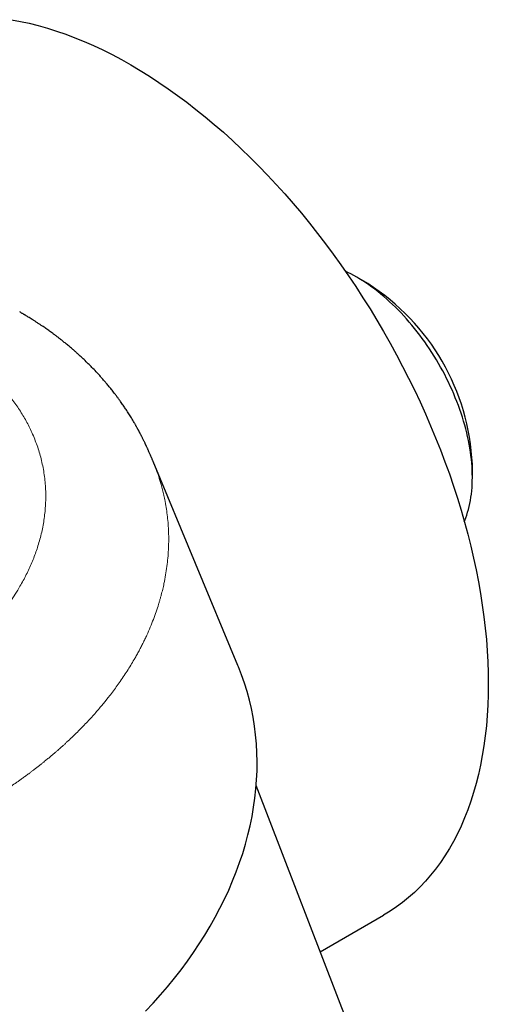
# Model space of a CAD drawing. Units: millimetres. Extents: x 8 to 1109, y 12 to 702.
# Drawn here: x 960 to 990, y 291 to 354 of the extents above; entities that cross this region are included whole.
import ezdxf

# ---------------------------------------------------------------- set-up
doc = ezdxf.new("R2010")
doc.units = ezdxf.units.MM

msp = doc.modelspace()

# ---------------------------------------------------------------- linework, layer by layer
at = {"color": 7, "linetype": 'Continuous', "lineweight": 30}
for p, q in [((982.704, 336.907), (981.997, 337.315)), ((968.9, 325.463), (968.902, 325.457)), ((974.348, 312.351), (968.903, 325.457)), ((989.42, 324.456), (989.42, 325.272)), ((982.991, 285.263), (975.528, 304.634)), ((979.647, 293.942), (983.713, 296.289))]:
    msp.add_line(p, q, dxfattribs=at)
at = {"color": 7, "linetype": 'Continuous', "lineweight": 30, "flags": 128}
for points in [[(959.794, 353.88), (960.363, 353.774), (960.938, 353.649), (961.517, 353.503), (962.1, 353.337), (962.687, 353.152), (963.277, 352.947), (963.87, 352.722), (964.465, 352.478), (965.063, 352.215), (965.662, 351.933), (966.262, 351.631), (966.863, 351.312), (967.465, 350.974), (968.066, 350.617), (968.667, 350.243), (969.268, 349.851), (969.867, 349.441), (970.464, 349.015), (971.06, 348.571), (971.653, 348.112), (972.243, 347.635), (972.83, 347.143), (973.413, 346.636), (973.992, 346.113), (974.566, 345.575), (975.136, 345.023), (975.7, 344.457), (976.259, 343.877), (976.812, 343.283), (977.358, 342.677), (977.898, 342.058), (978.43, 341.427), (978.955, 340.785), (979.472, 340.131), (979.981, 339.467), (980.481, 338.792), (980.973, 338.107), (981.455, 337.413), (981.927, 336.711), (982.39, 335.999), (982.842, 335.28), (983.284, 334.553), (983.715, 333.82), (984.135, 333.08), (984.543, 332.334), (984.94, 331.583), (985.324, 330.826), (985.697, 330.066), (986.057, 329.301), (986.404, 328.534), (986.738, 327.763), (987.059, 326.99), (987.367, 326.216), (987.661, 325.44), (987.941, 324.663), (988.207, 323.886), (988.459, 323.11), (988.696, 322.335), (988.919, 321.561), (989.128, 320.789), (989.321, 320.019), (989.499, 319.253), (989.663, 318.49), (989.811, 317.731), (989.944, 316.977), (990.061, 316.228), (990.163, 315.484), (990.249, 314.747), (990.32, 314.016), (990.375, 313.292), (990.414, 312.576), (990.438, 311.869), (990.446, 311.169)], [(988.905, 321.614), (988.927, 321.668), (988.995, 321.84), (989.057, 322.016), (989.115, 322.197), (989.167, 322.383), (989.215, 322.573), (989.258, 322.767), (989.296, 322.965), (989.329, 323.167), (989.357, 323.373), (989.38, 323.583), (989.398, 323.796), (989.41, 324.013), (989.418, 324.233), (989.42, 324.456), (989.418, 324.682), (989.41, 324.91), (989.398, 325.142), (989.38, 325.375), (989.357, 325.611), (989.329, 325.85), (989.296, 326.09), (989.258, 326.332), (989.215, 326.576), (989.167, 326.821), (989.115, 327.067), (989.057, 327.315), (988.995, 327.564), (988.927, 327.813), (988.855, 328.063), (988.779, 328.313), (988.697, 328.564), (988.611, 328.815), (988.521, 329.066), (988.426, 329.317), (988.326, 329.567), (988.223, 329.817), (988.115, 330.066), (988.002, 330.314), (987.886, 330.561), (987.766, 330.806), (987.642, 331.051), (987.513, 331.294), (987.381, 331.535), (987.246, 331.774), (987.107, 332.011), (986.964, 332.245), (986.818, 332.478), (986.668, 332.707), (986.516, 332.935), (986.36, 333.159), (986.201, 333.38), (986.04, 333.598), (985.875, 333.813), (985.708, 334.024), (985.539, 334.231), (985.367, 334.435), (985.192, 334.635), (985.016, 334.831), (984.837, 335.023), (984.657, 335.21), (984.474, 335.393), (984.29, 335.571), (984.105, 335.745), (983.917, 335.914), (983.729, 336.078), (983.539, 336.237), (983.349, 336.391), (983.157, 336.539), (982.965, 336.683), (982.772, 336.821), (982.578, 336.953), (982.384, 337.079), (982.19, 337.2), (981.996, 337.316), (981.801, 337.425), (981.607, 337.528), (981.413, 337.625), (981.258, 337.699)], [(968.419, 290.118), (968.904, 290.635), (969.374, 291.159), (969.829, 291.691), (970.269, 292.23), (970.693, 292.774), (971.101, 293.325), (971.492, 293.881), (971.868, 294.443), (972.226, 295.009), (972.567, 295.58), (972.891, 296.155), (973.198, 296.734), (973.486, 297.316), (973.757, 297.9), (974.01, 298.488), (974.244, 299.077), (974.46, 299.668), (974.657, 300.26), (974.836, 300.853), (974.995, 301.446), (975.136, 302.04), (975.258, 302.633), (975.361, 303.225), (975.444, 303.816), (975.508, 304.406), (975.553, 304.994), (975.578, 305.579), (975.584, 306.161), (975.571, 306.74), (975.538, 307.316), (975.486, 307.887), (975.415, 308.455), (975.324, 309.017), (975.215, 309.574), (975.086, 310.126), (974.938, 310.672), (974.771, 311.211), (974.585, 311.744), (974.381, 312.27), (974.348, 312.351)], [(990.446, 311.169), (990.438, 310.479), (990.414, 309.799), (990.375, 309.128), (990.32, 308.468), (990.249, 307.819), (990.163, 307.181), (990.061, 306.555), (989.944, 305.942), (989.811, 305.341), (989.663, 304.753), (989.499, 304.179), (989.321, 303.618), (989.128, 303.072), (988.919, 302.54), (988.696, 302.024), (988.459, 301.522), (988.207, 301.037), (987.941, 300.568), (987.661, 300.114), (987.367, 299.678), (987.059, 299.258), (986.738, 298.856), (986.404, 298.472), (986.057, 298.105), (985.697, 297.756), (985.324, 297.425), (984.94, 297.113), (984.543, 296.82), (984.135, 296.545), (983.715, 296.29), (983.713, 296.289)]]:
    msp.add_lwpolyline(points, dxfattribs=at)
at = {"color": 7, "linetype": 'Continuous', "lineweight": 30}
msp.add_arc((974.852, 324.618), 14.583, 2.57102, 57.4236, dxfattribs=at)
msp.add_open_spline([(968.901, 325.463), (968.898, 325.471), (968.887, 325.496), (968.871, 325.536), (968.854, 325.576), (968.84, 325.609), (968.829, 325.637), (968.808, 325.687), (968.774, 325.765), (968.732, 325.865), (968.69, 325.963), (968.65, 326.053), (968.613, 326.136), (968.581, 326.209), (968.555, 326.266), (968.532, 326.317), (968.509, 326.366), (968.485, 326.418), (968.464, 326.464), (968.446, 326.502), (968.43, 326.535), (968.408, 326.582), (968.377, 326.647), (968.341, 326.722), (968.304, 326.799), (968.266, 326.876), (968.226, 326.956), (968.191, 327.026), (968.163, 327.081), (968.135, 327.135), (968.106, 327.191), (968.074, 327.252), (968.046, 327.306), (968.019, 327.356), (967.991, 327.408), (967.964, 327.46), (967.939, 327.505), (967.916, 327.547), (967.888, 327.598), (967.856, 327.657), (967.823, 327.715), (967.792, 327.77), (967.743, 327.857), (967.675, 327.974), (967.588, 328.122), (967.501, 328.265), (967.415, 328.406), (967.331, 328.539), (967.247, 328.671), (967.167, 328.794), (967.086, 328.916), (967.012, 329.025), (966.932, 329.142), (966.853, 329.254), (966.776, 329.363), (966.709, 329.456), (966.651, 329.536), (966.594, 329.613), (966.534, 329.693), (966.469, 329.779), (966.393, 329.878), (966.31, 329.986), (966.219, 330.101), (966.128, 330.214), (966.035, 330.327), (965.948, 330.433), (965.866, 330.53), (965.79, 330.62), (965.712, 330.709), (965.632, 330.801), (965.548, 330.896), (965.415, 331.044), (965.223, 331.253), (964.978, 331.509), (964.722, 331.766), (964.473, 332.008), (964.271, 332.197), (964.129, 332.326), (964.042, 332.405), (963.961, 332.478), (963.885, 332.545), (963.81, 332.61), (963.731, 332.679), (963.641, 332.756), (963.543, 332.839), (963.439, 332.926), (963.336, 333.011), (963.238, 333.091), (963.135, 333.173), (963.017, 333.267), (962.879, 333.375), (962.731, 333.489), (962.58, 333.603), (962.438, 333.708), (962.306, 333.804), (962.187, 333.889), (962.069, 333.972), (961.949, 334.056), (961.84, 334.131), (961.748, 334.194), (961.674, 334.244), (961.599, 334.294), (961.513, 334.351), (961.403, 334.423), (961.273, 334.507), (961.131, 334.598), (960.999, 334.681), (960.881, 334.753), (960.781, 334.814), (960.712, 334.856), (960.671, 334.88), (960.65, 334.893), (960.623, 334.909), (960.587, 334.931), (960.538, 334.96), (960.477, 334.996), (960.404, 335.039), (960.35, 335.069), (960.322, 335.086)], degree=3, knots=[0, 0, 0, 0, 0.002191, 0.006993, 0.0104, 0.012551, 0.014518, 0.016584, 0.023436, 0.031294, 0.037772, 0.044512, 0.05094, 0.056069, 0.060654, 0.063651, 0.06759, 0.071991, 0.075519, 0.07816, 0.080669, 0.083263, 0.089081, 0.096006, 0.100912, 0.107541, 0.114453, 0.120216, 0.124618, 0.128099, 0.133341, 0.138708, 0.143056, 0.146861, 0.151435, 0.156215, 0.159802, 0.162816, 0.167091, 0.17283, 0.177959, 0.182163, 0.186851, 0.200578, 0.212905, 0.226051, 0.238748, 0.250739, 0.262227, 0.275015, 0.284665, 0.296146, 0.305616, 0.317633, 0.3282, 0.336841, 0.344263, 0.35136, 0.359311, 0.367519, 0.376656, 0.388706, 0.399404, 0.411151, 0.42287, 0.433702, 0.443472, 0.452601, 0.461495, 0.47131, 0.481299, 0.491171, 0.518094, 0.548315, 0.574348, 0.603401, 0.629653, 0.639132, 0.648421, 0.657034, 0.664649, 0.672018, 0.680259, 0.689183, 0.699562, 0.710217, 0.720778, 0.73062, 0.739426, 0.751393, 0.765557, 0.780108, 0.79459, 0.80924, 0.820765, 0.832089, 0.84285, 0.85396, 0.865751, 0.873012, 0.879407, 0.886183, 0.893818, 0.902838, 0.916137, 0.929195, 0.941087, 0.951512, 0.960414, 0.967721, 0.969569, 0.971279, 0.973396, 0.976579, 0.980832, 0.986154, 0.992543, 1, 1, 1, 1], dxfattribs=at)
at = {"color": 252, "linetype": 'Continuous', "lineweight": 0}
for points, knots in [([(955.349, 333.309), (955.481, 333.231), (955.746, 333.076), (956.129, 332.834), (956.503, 332.586), (956.865, 332.33), (957.217, 332.068), (957.562, 331.795), (957.911, 331.503), (958.263, 331.189), (958.611, 330.857), (958.943, 330.517), (959.259, 330.169), (959.553, 329.822), (959.825, 329.475), (960.076, 329.131), (960.313, 328.782), (960.534, 328.427), (960.74, 328.067), (960.932, 327.7), (961.116, 327.315), (961.288, 326.91), (961.446, 326.488), (961.584, 326.061), (961.703, 325.629), (961.804, 325.185), (961.886, 324.728), (961.947, 324.259), (961.985, 323.788), (962, 323.314), (961.993, 322.839), (961.964, 322.374), (961.916, 321.919), (961.848, 321.474), (961.762, 321.029), (961.656, 320.584), (961.536, 320.157), (961.403, 319.747), (961.262, 319.357), (961.106, 318.967), (960.935, 318.58), (960.75, 318.194), (960.552, 317.814), (960.317, 317.396), (960.041, 316.941), (959.713, 316.447), (959.361, 315.959), (959.02, 315.521), (958.697, 315.132), (958.397, 314.79), (958.087, 314.452), (957.764, 314.119), (957.43, 313.79), (957.081, 313.463), (956.703, 313.124), (956.295, 312.777), (955.86, 312.425), (955.411, 312.081), (954.949, 311.744), (954.484, 311.422), (954.018, 311.114), (953.553, 310.821), (953.078, 310.536), (952.593, 310.259), (952.099, 309.99), (951.593, 309.727), (951.059, 309.464), (950.496, 309.2), (949.905, 308.939), (949.305, 308.69), (948.696, 308.452), (948.066, 308.22), (947.415, 307.997), (946.744, 307.783), (946.067, 307.582), (945.382, 307.396), (944.694, 307.225), (944.016, 307.071), (943.352, 306.934), (942.698, 306.813), (942.043, 306.704), (941.385, 306.608), (940.75, 306.529), (940.14, 306.464), (939.556, 306.411), (938.972, 306.369), (938.388, 306.338), (937.806, 306.316), (937.23, 306.305), (936.593, 306.304), (935.898, 306.316), (935.14, 306.349), (934.387, 306.397), (933.891, 306.445), (933.642, 306.469)], [0, 0, 0, 0, 0.009536, 0.019058, 0.028573, 0.038086, 0.047604, 0.057133, 0.066972, 0.077887, 0.08879, 0.099691, 0.110598, 0.12152, 0.131741, 0.141946, 0.15214, 0.162333, 0.172531, 0.182742, 0.193077, 0.204468, 0.215845, 0.22722, 0.238601, 0.250001, 0.262097, 0.274171, 0.286235, 0.298302, 0.310383, 0.322371, 0.333599, 0.344814, 0.356026, 0.367245, 0.378481, 0.388416, 0.398337, 0.408249, 0.418158, 0.428073, 0.437999, 0.447638, 0.460733, 0.473814, 0.486898, 0.5, 0.509537, 0.51906, 0.528575, 0.538089, 0.547606, 0.557134, 0.566972, 0.577887, 0.58879, 0.599691, 0.610598, 0.62152, 0.631741, 0.641946, 0.65214, 0.662333, 0.672531, 0.682742, 0.693077, 0.704468, 0.715846, 0.72722, 0.738602, 0.750001, 0.762097, 0.774171, 0.786235, 0.798302, 0.810383, 0.822371, 0.833599, 0.844814, 0.856026, 0.867245, 0.878481, 0.888417, 0.898337, 0.908249, 0.918159, 0.928073, 0.937999, 0.947637, 0.960731, 0.973812, 0.986897, 1, 1, 1, 1]), ([(968.902, 325.457), (968.962, 325.31), (969.089, 324.997), (969.259, 324.51), (969.398, 324.054), (969.506, 323.651), (969.569, 323.39), (969.608, 323.213), (969.627, 323.122), (969.646, 323.03), (969.664, 322.938), (969.682, 322.846), (969.722, 322.626), (969.777, 322.275), (969.836, 321.791), (969.877, 321.298), (969.899, 320.799), (969.902, 320.292), (969.885, 319.778), (969.847, 319.252), (969.788, 318.716), (969.706, 318.168), (969.612, 317.678), (969.516, 317.248), (969.445, 316.969), (969.395, 316.781), (969.368, 316.683), (969.34, 316.586), (969.312, 316.488), (969.283, 316.39), (969.214, 316.163), (969.096, 315.803), (968.918, 315.31), (968.718, 314.81), (968.533, 314.386), (968.37, 314.038), (968.239, 313.769), (968.102, 313.498), (967.96, 313.232), (967.819, 312.975), (967.655, 312.686), (967.46, 312.359), (967.228, 311.987), (966.98, 311.609), (966.728, 311.242), (966.471, 310.885), (966.224, 310.555), (966.045, 310.325), (965.943, 310.196), (965.911, 310.156), (965.878, 310.116), (965.846, 310.075), (965.813, 310.035), (965.72, 309.92), (965.56, 309.727), (965.327, 309.453), (965.079, 309.171), (964.815, 308.88), (964.534, 308.58), (964.248, 308.285), (963.958, 307.995), (963.667, 307.712), (963.442, 307.501), (963.292, 307.362), (963.222, 307.297), (963.151, 307.233), (963.081, 307.17), (963.023, 307.118), (962.956, 307.057), (962.873, 306.984), (962.755, 306.88), (962.617, 306.76), (962.456, 306.622), (962.278, 306.472), (962.082, 306.31), (961.895, 306.157), (961.72, 306.017), (961.562, 305.892), (961.403, 305.769), (961.247, 305.649), (961.098, 305.536), (960.931, 305.41), (960.746, 305.273), (960.546, 305.128), (960.356, 304.992), (960.182, 304.87), (960.025, 304.76), (959.919, 304.687), (959.854, 304.643), (959.828, 304.625), (959.802, 304.607), (959.776, 304.59), (959.75, 304.573), (959.725, 304.556), (959.7, 304.539), (959.54, 304.431), (959.246, 304.237), (958.818, 303.962), (958.395, 303.701), (957.981, 303.452), (957.574, 303.215), (957.217, 303.014), (956.91, 302.845), (956.651, 302.705), (956.397, 302.57), (956.148, 302.441), (955.887, 302.307), (955.607, 302.167), (955.231, 301.983), (954.773, 301.765), (954.241, 301.522), (953.714, 301.291), (953.212, 301.079), (952.735, 300.885), (952.393, 300.751), (952.165, 300.663), (952.048, 300.619), (951.931, 300.575), (951.815, 300.531), (951.699, 300.489), (951.382, 300.372), (950.863, 300.188), (950.142, 299.947), (949.426, 299.722), (948.801, 299.538), (948.269, 299.389), (947.828, 299.271), (947.387, 299.158), (946.936, 299.047), (946.37, 298.914), (945.691, 298.766), (944.912, 298.611), (944.308, 298.502), (943.878, 298.429), (943.62, 298.388), (943.363, 298.348), (943.107, 298.309), (942.851, 298.273), (942.597, 298.238), (942.164, 298.181), (941.553, 298.108), (940.767, 298.029), (939.986, 297.965), (939.211, 297.916), (938.442, 297.882), (937.681, 297.862), (936.903, 297.855), (936.109, 297.864), (935.3, 297.89), (934.502, 297.931), (933.716, 297.987), (933.198, 298.037), (932.941, 298.062)], [0, 0, 0, 0, 0.011343, 0.024252, 0.03723, 0.045833, 0.054466, 0.056732, 0.059, 0.06127, 0.063542, 0.065817, 0.068093, 0.079792, 0.091618, 0.10357, 0.115648, 0.127852, 0.140183, 0.15264, 0.165561, 0.178616, 0.191804, 0.200582, 0.209418, 0.211742, 0.21407, 0.216401, 0.218737, 0.221077, 0.223421, 0.235055, 0.246891, 0.258929, 0.27117, 0.277663, 0.284211, 0.290815, 0.297474, 0.303792, 0.309726, 0.318789, 0.328048, 0.337502, 0.347152, 0.355805, 0.36461, 0.372484, 0.373524, 0.374565, 0.375609, 0.376655, 0.377703, 0.378752, 0.385612, 0.392766, 0.400214, 0.407955, 0.415991, 0.42432, 0.431893, 0.439693, 0.447721, 0.449518, 0.451325, 0.453144, 0.454974, 0.456619, 0.457591, 0.460084, 0.462864, 0.466438, 0.470397, 0.474739, 0.479465, 0.484575, 0.488128, 0.491847, 0.495685, 0.499215, 0.502629, 0.505929, 0.510664, 0.51514, 0.519358, 0.523318, 0.526589, 0.52966, 0.53024, 0.530812, 0.531377, 0.531933, 0.532482, 0.533024, 0.533557, 0.534083, 0.543357, 0.55236, 0.561095, 0.569559, 0.577754, 0.585679, 0.590865, 0.595928, 0.600869, 0.605688, 0.610385, 0.615891, 0.621719, 0.63177, 0.641633, 0.651311, 0.660801, 0.668998, 0.67705, 0.679135, 0.68121, 0.683276, 0.685331, 0.687377, 0.689412, 0.702116, 0.714624, 0.726937, 0.739053, 0.746569, 0.754008, 0.761369, 0.7688, 0.776693, 0.789727, 0.802607, 0.815336, 0.819588, 0.823823, 0.828041, 0.832241, 0.836425, 0.84059, 0.844739, 0.85768, 0.87053, 0.883289, 0.895957, 0.908534, 0.921022, 0.933419, 0.946952, 0.960376, 0.973692, 0.9869, 1, 1, 1, 1])]:
    msp.add_open_spline(points, degree=3, knots=knots, dxfattribs=at)

doc.saveas('drawing.dxf')
